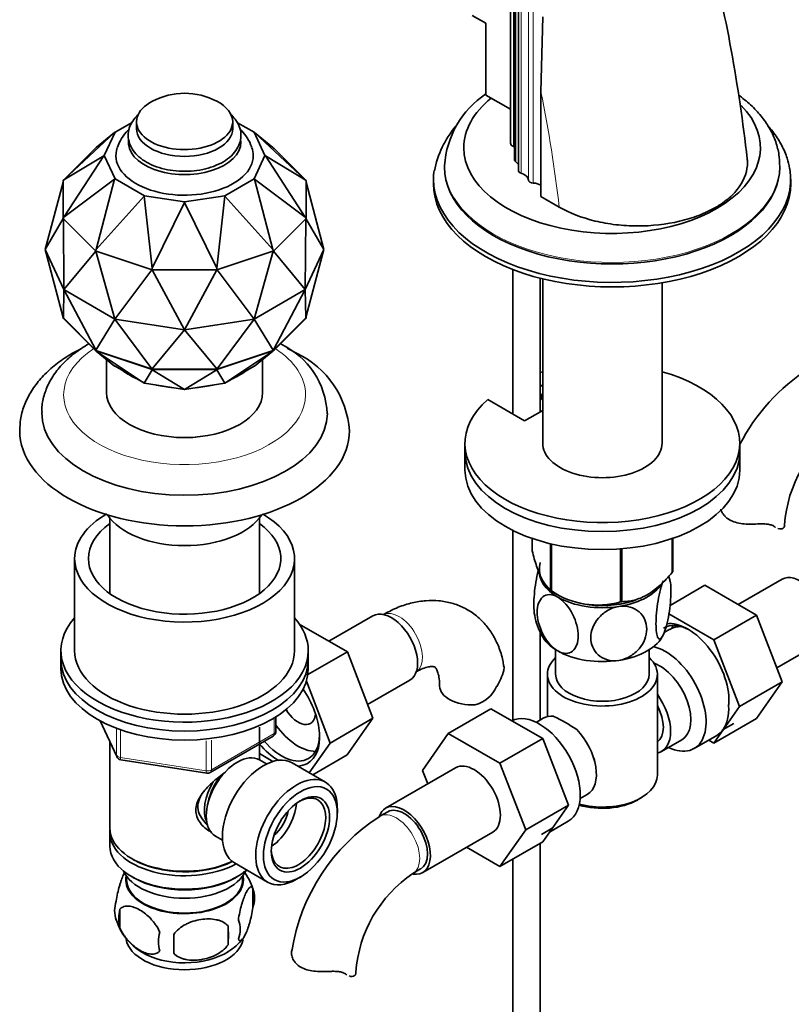
# Model space of a CAD drawing. Units: millimetres. Extents: x 0 to 1748, y 0 to 2459.
# Drawn here: x 1490 to 1631, y 372 to 551 of the extents above; entities that cross this region are included whole.
import ezdxf

# ---------------------------------------------------------------- set-up
doc = ezdxf.new("R2010")
doc.units = ezdxf.units.MM
doc.layers.add('DV6_Défaut', color=7, linetype='Continuous')
doc.layers.add('Défaut', color=7, linetype='Continuous')

# ---------------------------------------------------------------- blocks, each defined once
blk = doc.blocks.new('SE5')
at = {"layer": 'DV6_Défaut', "color": 7, "linetype": 'Continuous', "lineweight": 35}
for p, q in [((1579.68, 626.62), (1579.68, 528.64)), ((1580.41, 623.58), (1580.41, 525.6)), ((1581.1, 621.66), (1581.1, 523.68)), ((1572.7, 551.88), (1575.18, 550.45)), ((1585.21, 537.97), (1585.56, 551.63)), ((1575.18, 550.45), (1575.18, 537.39)), ((1575.18, 537.39), (1579.68, 534.79)), ((1585.21, 518.94), (1585.21, 537.97)), ((1507.73, 530.61), (1510.83, 532.4)), ((1511.63, 532.51), (1511.63, 531.29)), ((1529.13, 531.29), (1529.13, 532.51)), ((1530.01, 532.35), (1533.03, 530.61)), ((1498.43, 521.97), (1507.65, 530.56)), ((1507.65, 530.56), (1504.31, 527.85)), ((1505.77, 526.39), (1507.73, 530.61)), ((1507.65, 530.56), (1507.73, 530.61)), ((1533.11, 530.56), (1533.03, 530.61)), ((1533.03, 530.61), (1534.99, 526.39)), ((1536.44, 527.85), (1533.11, 530.56)), ((1533.11, 530.56), (1542.32, 521.97)), ((1504.11, 527.66), (1498.34, 521.89)), ((1504.19, 527.74), (1504.11, 527.66)), ((1504.11, 527.66), (1504.11, 527.66)), ((1504.19, 527.74), (1504.31, 527.85)), ((1505.68, 526.31), (1505.77, 526.39)), ((1507.73, 522.17), (1505.77, 526.39)), ((1534.99, 526.39), (1533.03, 522.17)), ((1535.08, 526.31), (1534.99, 526.39)), ((1536.57, 527.74), (1536.44, 527.85)), ((1536.65, 527.66), (1536.57, 527.74)), ((1536.65, 527.66), (1536.65, 527.66)), ((1542.42, 521.89), (1536.65, 527.66)), ((1498.43, 515.18), (1505.68, 526.31)), ((1505.68, 526.31), (1498.43, 521.97)), ((1542.32, 521.97), (1535.08, 526.31)), ((1535.08, 526.31), (1542.32, 515.18)), ((1567.66, 524.55), (1567.66, 524.28)), ((1628.66, 524.28), (1628.66, 524.55)), ((1498.26, 521.52), (1495.01, 509.33)), ((1498.26, 521.81), (1498.43, 521.97)), ((1498.34, 521.89), (1498.26, 521.81)), ((1498.26, 521.81), (1498.26, 521.72)), ((1498.26, 521.72), (1498.26, 515.06)), ((1498.26, 521.72), (1498.26, 521.72)), ((1498.34, 521.89), (1498.34, 521.89)), ((1498.34, 521.89), (1498.34, 521.89)), ((1507.65, 522.07), (1498.43, 515.18)), ((1504.31, 509.3), (1507.65, 522.07)), ((1507.65, 522.07), (1507.73, 522.17)), ((1513.07, 519.09), (1507.73, 522.17)), ((1533.03, 522.17), (1527.68, 519.09)), ((1533.11, 522.07), (1533.03, 522.17)), ((1542.32, 515.18), (1533.11, 522.07)), ((1533.11, 522.07), (1536.44, 509.3)), ((1542.5, 521.81), (1542.32, 521.97)), ((1542.42, 521.89), (1542.42, 521.89)), ((1542.42, 521.89), (1542.42, 521.89)), ((1542.5, 521.81), (1542.42, 521.89)), ((1542.5, 521.72), (1542.5, 521.81)), ((1542.5, 521.72), (1542.5, 521.72)), ((1542.5, 515.06), (1542.5, 521.72)), ((1545.74, 509.33), (1542.5, 521.52)), ((1565.66, 522.08), (1565.66, 521.26)), ((1630.66, 521.26), (1630.66, 522.08)), ((1513.03, 518.97), (1504.31, 509.3)), ((1513.03, 518.97), (1513.07, 519.09)), ((1514.5, 505.9), (1513.03, 518.97)), ((1520.38, 517.96), (1513.07, 519.09)), ((1520.38, 517.83), (1514.5, 505.9)), ((1527.68, 519.09), (1520.38, 517.96)), ((1520.38, 517.83), (1520.38, 517.96)), ((1526.26, 505.9), (1520.38, 517.83)), ((1527.73, 518.97), (1526.26, 505.9)), ((1527.68, 519.09), (1527.73, 518.97)), ((1536.44, 509.3), (1527.73, 518.97)), ((1588.54, 517.02), (1585.21, 518.94)), ((1495.01, 509.33), (1498.31, 514.92)), ((1498.43, 515.18), (1498.26, 514.97)), ((1498.26, 515.06), (1498.26, 514.97)), ((1498.26, 515.06), (1498.26, 515.06)), ((1498.26, 515.06), (1498.26, 515.06)), ((1498.26, 514.97), (1498.34, 514.89)), ((1498.31, 514.92), (1498.31, 514.9)), ((1498.32, 514.91), (1498.31, 514.9)), ((1498.31, 514.9), (1498.33, 514.89)), ((1498.33, 514.89), (1498.41, 502.01)), ((1498.34, 514.89), (1504.11, 509.12)), ((1498.34, 514.89), (1498.34, 514.89)), ((1498.34, 514.89), (1498.34, 514.89)), ((1536.65, 509.12), (1542.42, 514.89)), ((1542.5, 514.97), (1542.32, 515.18)), ((1542.34, 502.01), (1542.43, 514.89)), ((1542.42, 514.89), (1542.5, 514.97)), ((1542.42, 514.89), (1542.42, 514.89)), ((1542.42, 514.89), (1542.42, 514.89)), ((1542.43, 514.89), (1542.44, 514.9)), ((1542.44, 514.9), (1542.44, 514.92)), ((1542.44, 514.91), (1542.44, 514.9)), ((1542.45, 514.92), (1545.74, 509.33)), ((1542.5, 515.06), (1542.5, 515.06)), ((1542.5, 515.06), (1542.5, 515.06)), ((1542.5, 514.97), (1542.5, 515.06)), ((1498.41, 502.01), (1495.01, 509.33)), ((1498.31, 496.96), (1495.01, 509.33)), ((1498.41, 502.01), (1504.21, 509)), ((1504.11, 509.12), (1504.11, 509.12)), ((1504.11, 509.12), (1504.11, 509.12)), ((1504.11, 509.12), (1504.19, 509.04)), ((1504.19, 509.04), (1504.31, 509.3)), ((1504.19, 509.04), (1504.32, 509)), ((1504.21, 509), (1504.22, 508.99)), ((1504.22, 508.99), (1504.23, 509.03)), ((1504.22, 508.99), (1504.25, 508.98)), ((1504.25, 508.98), (1507.7, 496.65)), ((1504.32, 509), (1504.32, 508.99)), ((1504.32, 509), (1504.32, 508.99)), ((1504.32, 508.99), (1514.32, 505.66)), ((1526.44, 505.66), (1536.43, 508.99)), ((1533.06, 496.65), (1536.51, 508.98)), ((1536.43, 509), (1536.57, 509.04)), ((1536.43, 508.99), (1536.43, 509)), ((1536.43, 508.99), (1536.44, 509)), ((1536.57, 509.04), (1536.44, 509.3)), ((1536.51, 508.98), (1536.53, 508.99)), ((1536.52, 509.03), (1536.53, 508.99)), ((1536.53, 508.99), (1536.55, 509)), ((1536.55, 509), (1542.34, 502.01)), ((1536.57, 509.04), (1536.65, 509.12)), ((1536.65, 509.12), (1536.64, 509.12)), ((1536.65, 509.12), (1536.65, 509.12)), ((1545.74, 509.33), (1542.34, 502.01)), ((1545.74, 509.33), (1542.44, 496.96)), ((1507.7, 496.65), (1514.44, 505.58)), ((1514.32, 505.66), (1514.32, 505.66)), ((1514.32, 505.66), (1514.45, 505.62)), ((1514.32, 505.66), (1514.32, 505.66)), ((1514.44, 505.58), (1514.47, 505.58)), ((1514.45, 505.62), (1514.5, 505.9)), ((1514.45, 505.62), (1514.61, 505.62)), ((1514.47, 505.62), (1514.47, 505.58)), ((1514.47, 505.58), (1514.49, 505.58)), ((1514.49, 505.58), (1520.38, 494.69)), ((1514.61, 505.62), (1514.6, 505.62)), ((1514.61, 505.62), (1526.15, 505.62)), ((1514.61, 505.62), (1514.61, 505.62)), ((1520.38, 494.69), (1526.26, 505.58)), ((1526.15, 505.62), (1526.15, 505.62)), ((1526.15, 505.62), (1526.3, 505.62)), ((1526.15, 505.62), (1526.15, 505.62)), ((1526.3, 505.62), (1526.26, 505.9)), ((1526.26, 505.58), (1526.29, 505.58)), ((1526.29, 505.62), (1526.29, 505.58)), ((1526.29, 505.58), (1526.32, 505.58)), ((1526.3, 505.62), (1526.44, 505.66)), ((1526.32, 505.58), (1533.06, 496.65)), ((1526.44, 505.66), (1526.43, 505.66)), ((1526.44, 505.66), (1526.44, 505.66)), ((1580.1, 505.66), (1580.1, 479.39)), ((1585.1, 479.8), (1585.1, 504.08)), ((1585.54, 503.97), (1585.54, 474.07)), ((1607.24, 474.07), (1607.24, 503.25)), ((1498.41, 502.01), (1498.33, 496.92)), ((1507.7, 496.65), (1498.41, 502.01)), ((1504.21, 491.04), (1498.41, 502.01)), ((1542.34, 502.01), (1533.06, 496.65)), ((1542.34, 502.01), (1536.55, 491.04)), ((1542.43, 496.92), (1542.34, 502.01)), ((1498.26, 496.95), (1498.26, 497.15)), ((1498.26, 496.86), (1498.26, 496.95)), ((1498.26, 496.95), (1498.26, 496.95)), ((1498.34, 496.87), (1498.26, 496.95)), ((1498.34, 496.87), (1498.26, 496.95)), ((1498.26, 496.86), (1498.34, 496.87)), ((1498.34, 496.78), (1498.26, 496.86)), ((1498.33, 496.92), (1498.31, 496.96)), ((1498.31, 496.94), (1498.31, 496.96)), ((1498.33, 496.92), (1498.31, 496.94)), ((1498.31, 496.94), (1498.34, 496.87)), ((1498.34, 496.87), (1498.34, 496.78)), ((1504.24, 490.96), (1498.34, 496.87)), ((1504.11, 491.01), (1498.34, 496.78)), ((1507.7, 496.65), (1504.25, 491.02)), ((1520.38, 494.69), (1507.7, 496.65)), ((1514.44, 487.62), (1507.7, 496.65)), ((1533.06, 496.65), (1520.38, 494.69)), ((1533.06, 496.65), (1526.32, 487.62)), ((1536.51, 491.02), (1533.06, 496.65)), ((1542.42, 496.87), (1536.51, 490.96)), ((1542.42, 496.78), (1536.65, 491.01)), ((1542.42, 496.87), (1542.5, 496.95)), ((1542.5, 496.95), (1542.42, 496.87)), ((1542.44, 496.94), (1542.42, 496.87)), ((1542.5, 496.86), (1542.42, 496.87)), ((1542.42, 496.87), (1542.42, 496.78)), ((1542.5, 496.86), (1542.42, 496.78)), ((1542.44, 496.96), (1542.43, 496.92)), ((1542.44, 496.94), (1542.43, 496.92)), ((1542.44, 496.96), (1542.44, 496.94)), ((1542.5, 497.15), (1542.5, 496.95)), ((1542.5, 496.95), (1542.5, 496.86)), ((1542.5, 496.95), (1542.5, 496.95)), ((1520.38, 494.69), (1514.49, 487.61)), ((1526.26, 487.61), (1520.38, 494.69)), ((1504.19, 490.93), (1504.11, 491.01)), ((1504.24, 490.96), (1504.11, 491.01)), ((1504.11, 491.01), (1504.11, 491.01)), ((1504.11, 491.01), (1504.24, 490.96)), ((1504.24, 490.96), (1504.19, 490.93)), ((1504.31, 490.82), (1504.19, 490.93)), ((1504.32, 490.89), (1504.19, 490.93)), ((1504.25, 491.02), (1504.21, 491.04)), ((1504.22, 491.03), (1504.21, 491.04)), ((1504.25, 491.02), (1504.22, 491.03)), ((1504.24, 490.96), (1504.22, 491.03)), ((1504.32, 490.89), (1504.24, 490.96)), ((1504.32, 490.89), (1504.24, 490.96)), ((1514.47, 487.55), (1504.24, 490.96)), ((1507.65, 488.11), (1504.31, 490.82)), ((1504.31, 490.82), (1513.03, 485.01)), ((1504.32, 490.89), (1504.32, 490.89)), ((1514.32, 487.56), (1504.32, 490.89)), ((1536.51, 490.96), (1526.28, 487.55)), ((1536.43, 490.89), (1526.44, 487.56)), ((1527.73, 485.01), (1536.44, 490.82)), ((1536.44, 490.82), (1533.11, 488.11)), ((1536.51, 490.96), (1536.43, 490.89)), ((1536.51, 490.96), (1536.43, 490.89)), ((1536.57, 490.93), (1536.43, 490.89)), ((1536.43, 490.89), (1536.43, 490.89)), ((1536.44, 490.82), (1536.57, 490.93)), ((1536.55, 491.04), (1536.51, 491.02)), ((1536.53, 491.03), (1536.51, 490.96)), ((1536.53, 491.03), (1536.51, 491.02)), ((1536.65, 491.01), (1536.51, 490.96)), ((1536.51, 490.96), (1536.65, 491.01)), ((1536.57, 490.93), (1536.51, 490.96)), ((1536.55, 491.04), (1536.53, 491.03)), ((1536.65, 491.01), (1536.57, 490.93)), ((1536.65, 491.01), (1536.65, 491.01)), ((1506.18, 489.31), (1506.18, 483.3)), ((1534.58, 483.3), (1534.58, 489.31)), ((1507.73, 488.06), (1507.65, 488.11)), ((1507.73, 488.06), (1513.07, 484.97)), ((1513.03, 485.01), (1514.5, 487.43)), ((1514.32, 487.55), (1514.32, 487.56)), ((1514.47, 487.55), (1514.32, 487.56)), ((1514.45, 487.51), (1514.32, 487.55)), ((1514.47, 487.55), (1514.32, 487.55)), ((1514.49, 487.61), (1514.44, 487.62)), ((1514.47, 487.61), (1514.44, 487.62)), ((1514.45, 487.51), (1514.47, 487.55)), ((1514.5, 487.43), (1514.45, 487.51)), ((1514.61, 487.51), (1514.45, 487.51)), ((1514.49, 487.61), (1514.47, 487.61)), ((1514.47, 487.61), (1514.47, 487.55)), ((1526.28, 487.55), (1514.47, 487.55)), ((1514.61, 487.51), (1514.47, 487.55)), ((1514.47, 487.55), (1514.61, 487.51)), ((1514.5, 487.43), (1520.38, 483.87)), ((1526.15, 487.51), (1514.61, 487.51)), ((1514.61, 487.51), (1514.61, 487.51)), ((1520.38, 483.87), (1526.26, 487.43)), ((1526.28, 487.55), (1526.15, 487.51)), ((1526.28, 487.55), (1526.15, 487.51)), ((1526.3, 487.51), (1526.15, 487.51)), ((1526.15, 487.51), (1526.15, 487.51)), ((1526.32, 487.62), (1526.26, 487.61)), ((1526.29, 487.61), (1526.26, 487.61)), ((1526.26, 487.43), (1526.3, 487.51)), ((1526.26, 487.43), (1527.73, 485.01)), ((1526.29, 487.61), (1526.28, 487.55)), ((1526.28, 487.55), (1526.44, 487.56)), ((1526.3, 487.51), (1526.28, 487.55)), ((1526.44, 487.55), (1526.28, 487.55)), ((1526.32, 487.62), (1526.29, 487.61)), ((1526.44, 487.55), (1526.3, 487.51)), ((1526.44, 487.56), (1526.44, 487.55)), ((1527.68, 484.97), (1533.03, 488.06)), ((1533.03, 488.06), (1533.11, 488.11)), ((1513.07, 484.97), (1513.03, 485.01)), ((1513.07, 484.97), (1520.38, 483.84)), ((1520.38, 483.84), (1527.68, 484.97)), ((1520.38, 483.84), (1520.38, 483.87)), ((1527.73, 485.01), (1527.68, 484.97)), ((1585.54, 484.42), (1585.1, 484.67)), ((1575.54, 482.03), (1582.25, 478.15)), ((1585.54, 482.78), (1585.1, 483.04)), ((1585.3, 482.92), (1585.3, 482.11)), ((1585.3, 482.11), (1585.54, 481.97)), ((1582.25, 478.15), (1585.54, 480.05)), ((1519.28, 475.12), (1519.25, 475.12)), ((1522.28, 475.17), (1522.28, 475.17)), ((1571.39, 474.07), (1571.39, 472.44)), ((1621.39, 472.44), (1621.39, 474.07)), ((1571.39, 472.44), (1571.39, 469.17)), ((1621.39, 469.17), (1621.39, 472.44)), ((1506.78, 460.46), (1506.78, 446.73)), ((1533.98, 446.73), (1533.98, 460.46)), ((1580.1, 458.22), (1580.1, 423.72)), ((1583.61, 456.77), (1583.61, 454.5)), ((1609.11, 456.74), (1609.11, 450.55)), ((1609.18, 456.77), (1609.18, 450.71)), ((1586.96, 455.8), (1586.96, 447.27)), ((1587.16, 455.76), (1587.16, 447.16)), ((1599.67, 454.86), (1599.67, 445.22)), ((1599.94, 454.88), (1599.94, 445.26)), ((1500.38, 453.09), (1500.38, 436.35)), ((1540.38, 436.35), (1540.38, 453.09)), ((1608.7, 444.59), (1615.03, 448.24)), ((1624.44, 442.81), (1615.03, 448.24)), ((1629.08, 449.34), (1621.11, 444.74)), ((1587.06, 447.21), (1588.26, 446.52)), ((1554.62, 442.68), (1546.65, 438.08)), ((1616.67, 438.32), (1608.5, 443.03)), ((1616.67, 438.32), (1624.44, 442.81)), ((1629.1, 430.71), (1624.44, 442.81)), ((1549.99, 436.16), (1541.25, 441.2)), ((1585.1, 423.76), (1585.1, 439.72)), ((1608.64, 440.24), (1607.65, 439.67)), ((1621.33, 426.22), (1616.67, 438.32)), ((1628.14, 433.21), (1635.83, 437.65)), ((1497.88, 436.35), (1497.88, 434.72)), ((1542.8, 432.01), (1549.99, 436.16)), ((1542.88, 434.72), (1542.88, 436.35)), ((1554.65, 424.05), (1549.99, 436.16)), ((1587.89, 436.53), (1587.89, 432.06)), ((1604.89, 432.06), (1604.89, 436.53)), ((1497.88, 434.72), (1497.88, 433.08)), ((1542.88, 433.08), (1542.88, 434.72)), ((1586.39, 432.06), (1586.39, 424.36)), ((1606.39, 413.69), (1606.39, 432.06)), ((1546.87, 419.56), (1542.53, 430.82)), ((1553.68, 426.55), (1561.37, 430.99)), ((1621.33, 426.22), (1629.1, 430.71)), ((1624.42, 424.04), (1629.1, 430.71)), ((1616.64, 419.55), (1621.33, 426.22)), ((1576.12, 425.8), (1568.34, 421.31)), ((1576.12, 425.8), (1585.53, 420.37)), ((1505.02, 423.59), (1508.04, 417.08)), ((1536.99, 421.69), (1536.99, 424.32)), ((1546.87, 419.56), (1554.65, 424.05)), ((1549.96, 417.39), (1554.65, 424.05)), ((1585.64, 424.07), (1584.34, 423.32)), ((1616.64, 419.55), (1624.42, 424.04)), ((1618.38, 422.02), (1620.32, 423.14)), ((1525.06, 414.22), (1536.49, 420.82)), ((1533.98, 416.5), (1533.98, 422.47)), ((1563.68, 414.59), (1568.34, 421.31)), ((1568.34, 421.31), (1577.75, 415.88)), ((1613.09, 418.56), (1617.2, 420.93)), ((1506.78, 419.8), (1506.78, 404.1)), ((1543.06, 414.15), (1546.87, 419.56)), ((1585.53, 420.37), (1577.75, 415.88)), ((1585.53, 420.37), (1590.23, 408.27)), ((1607.14, 418.01), (1610.82, 420.13)), ((1615.73, 420.08), (1616.64, 419.55)), ((1533.98, 417.64), (1536.46, 416.2)), ((1543.7, 413.78), (1549.96, 417.39)), ((1508.79, 416.51), (1524.41, 414.1)), ((1535.29, 415.75), (1533.99, 416.5)), ((1545.99, 412.46), (1539.94, 415.95)), ((1577.75, 415.88), (1582.45, 403.78)), ((1569.68, 415.05), (1556.95, 407.7)), ((1564.63, 412.13), (1563.68, 414.59)), ((1592.34, 409.46), (1593.64, 410.21)), ((1590.23, 408.27), (1582.45, 403.78)), ((1590.23, 408.27), (1585.53, 401.59)), ((1602.76, 409.2), (1603.46, 409.61)), ((1548.17, 406.83), (1548.17, 407.65)), ((1557.33, 407.05), (1555.92, 406.23)), ((1586.78, 403.36), (1590.19, 405.33)), ((1506.78, 403.28), (1506.78, 400.83)), ((1563.7, 396.01), (1576.43, 403.35)), ((1582.45, 403.78), (1577.75, 397.1)), ((1587.27, 404.06), (1585.32, 402.94)), ((1525.99, 402.64), (1527.29, 401.89)), ((1585.53, 401.59), (1577.75, 397.1)), ((1585.1, 300.4), (1585.1, 401.34)), ((1577.75, 397.1), (1571.68, 400.61)), ((1510.76, 398.54), (1511.11, 398.34)), ((1529.44, 397.76), (1535.49, 394.27)), ((1580.1, 398.46), (1580.1, 300.4)), ((1561.92, 395.84), (1563.33, 396.66)), ((1509.79, 395.38), (1509.84, 394.52)), ((1510.76, 395.28), (1511.11, 395.07)), ((1529.64, 395.07), (1529.99, 395.28)), ((1530.92, 394.52), (1530.96, 395.38)), ((1540.74, 394.79), (1541.45, 395.2)), ((1532.81, 393.09), (1532.81, 389.66)), ((1508.62, 389.35), (1508.62, 385.92)), ((1528.3, 386.3), (1528.3, 382.87))]:
    blk.add_line(p, q, dxfattribs=at)
at = {"layer": 'DV6_Défaut', "color": 7, "linetype": 'Continuous', "lineweight": 18}
for p, q in [((1580.21, 528.02), (1580.21, 626)), ((1580.65, 525.22), (1580.65, 623.2)), ((1581.63, 523.17), (1581.63, 621.15)), ((1582.96, 521.94), (1582.96, 619.92)), ((1583.81, 521.39), (1583.81, 619.37)), ((1505.11, 423.54), (1507.98, 417.35)), ((1536.7, 421.28), (1536.7, 424.14)), ((1507.98, 417.35), (1507.98, 422.15)), ((1508.69, 421.84), (1508.69, 416.94)), ((1525.27, 414.68), (1536.7, 421.28)), ((1524.3, 414.53), (1524.3, 419.95)), ((1525.27, 420.09), (1525.27, 414.68)), ((1508.69, 416.94), (1524.3, 414.53))]:
    blk.add_line(p, q, dxfattribs=at)
at = {"layer": 'DV6_Défaut', "color": 7, "linetype": 'Continuous', "lineweight": 35}
for centre, radius, start, end in [((1337.55, 493.92), 286.96, 6.382, 14.3512), ((1520.38, 525.01), 12.69, 62.4843, 117.5157), ((1584.58, 523.49), 16.94, 123.6025, 176.4531), ((1584, 519.88), 18.56, 140.4539, 168.3607), ((1531.71, 478.83), 14.63, 2.3742, 64.8286), ((1533.62, 475.26), 16.77, 3.7268, 64.8017), ((1653.16, 457.5), 35.73, 122.6043, 152.8693), ((1653.12, 457.6), 23.64, 123.9803, 176.0197), ((1598.42, 447.4), 10.39, 8.8326, 13.8378), ((1595.54, 459.93), 15.28, 236.7155, 285.6966), ((1594.39, 444.41), 10.42, 189.0315, 210.7361), ((1565.03, 436.92), 14.06, 329.6341, 342.6888), ((1571.67, 432.31), 6.03, 284.8348, 335.4947), ((1602.12, 427.46), 17.27, 356.3155, 1.6549), ((1573.03, 394.44), 33.3, 55.83, 64.17), ((1535.99, 421.69), 1, 300, 0), ((1508.95, 417.5), 1, 204.8961, 261.206), ((1586.17, 412.35), 9.73, 26.2548, 29.5466), ((1524.56, 415.09), 1, 261.206, 300), ((1575.17, 376.13), 35.73, 122.6043, 170.9684), ((1522.94, 390.04), 10.31, 16.8014, 37.2314), ((1575.13, 376.24), 23.64, 123.9803, 176.0197), ((1527.84, 391.37), 5.26, 340.9814, 19.0186), ((1512.78, 389.09), 5.13, 160.4695, 199.5305), ((1515.26, 387.63), 6.86, 165.5143, 194.4857), ((1517.68, 390.35), 10.16, 196.6355, 239.922), ((1526.08, 385.66), 4.43, 337.2015, 22.7985), ((1522.51, 383.45), 6.86, 165.5086, 194.4914), ((1499.59, 384.59), 28.76, 356.5809, 3.4191), ((1408.98, 383.05), 109.44, 359.1019, 0.8981), ((1524.51, 388.53), 7.86, 299.0816, 324.3414)]:
    blk.add_arc(centre, radius, start, end, dxfattribs=at)
at = {"layer": 'DV6_Défaut', "color": 7, "linetype": 'Continuous', "lineweight": 18}
for centre, major_axis, ratio, start_param, end_param in [((1441.35, 577.51), (105.16, -182.14), 0.57735, 0.928531, 1.04161), ((1598.16, 524.55), (-30.5, 0), 0.57735, 0.000849, 3.147335), ((1520.38, 482.89), (22, 0), 0.57735, 2.420922, 6.283185), ((1520.38, 482.89), (22, 0), 0.57735, 0, 0.720671), ((1559.41, 437.65), (3, -5.2), 0.57735, 0.046052, 3.095541), ((1535.99, 421.69), (-0.5, 0.866), 0.57735, 3.141593, 3.926991), ((1535.99, 421.69), (-1, 0), 0.57735, 2.356194, 3.141593), ((1508.95, 417.5), (-1, 0), 0.57735, 0.261799, 1.308997), ((1508.95, 417.5), (0.907, 0.421), 0.788675, 2.790713, 3.141593), ((1508.95, 417.5), (0.153, 0.988), 0.211325, 2.202711, 3.141593), ((1524.56, 415.09), (-1, 0), 0.57735, 1.308997, 2.356194), ((1524.56, 415.09), (0.153, 0.988), 0.211325, 2.202711, 3.141593), ((1524.56, 415.09), (-0.5, 0.866), 0.57735, 3.141593, 3.926991), ((1558.92, 401.03), (-3, 5.2), 0.57735, 3.142034, 6.283185), ((1558.92, 401.03), (-3, 5.2), 0.57735, 0, 0.000584)]:
    blk.add_ellipse(centre, major_axis=major_axis, ratio=ratio, start_param=start_param, end_param=end_param, dxfattribs=at)
at = {"layer": 'DV6_Défaut', "color": 7, "linetype": 'Continuous', "lineweight": 35}
for centre, major_axis, start_param, end_param in [((1520.38, 532.51), (8.75, 0), 2.304854, 6.283185), ((1520.38, 532.51), (8.75, 0), 0, 0.836738), ((1598.16, 527.8), (-26.99, 0), 5.665304, 6.283185), ((1598.16, 527.8), (-26.99, 0), 0, 3.656117), ((1520.38, 531.29), (8.75, 0), 3.141593, 6.283185), ((1520.38, 528.84), (10.25, 0), 3.073026, 6.283185), ((1520.38, 528.84), (10.25, 0), 0, 0.034154), ((1581.04, 528.64), (1.36, 0), 3.141593, 4.058473), ((1520.38, 526.39), (12.5, 0), 2.939762, 6.283185), ((1520.38, 526.39), (12.5, 0), 0, 0.199059), ((1578.69, 526.87), (-2.5, 0), 3.953525, 4.058473), ((1581.41, 525.6), (1, 0), 3.141593, 3.852604), ((1578.76, 524.28), (-2.5, 0), 3.499631, 3.852604), ((1598.16, 522.08), (-32.5, 0), 0, 3.244352), ((1598.16, 522.08), (-32.5, 0), 6.197856, 6.283185), ((1598.16, 524.28), (-30.5, 0), 0, 3.141593), ((1582.1, 523.68), (1, 0), 3.141593, 4.225046), ((1580.46, 521.89), (2.5, 0), 0.033854, 1.083454), ((1598.16, 521.26), (-32.5, 0), 0, 3.141593), ((1583.96, 521.96), (-1, 0), 0.033854, 1.422066), ((1583.44, 519.96), (-2.5, 0), 3.926991, 4.563659), ((1520.38, 492.28), (14.2, 0), 3.81576, 4.038222), ((1520.38, 492.28), (14.2, 0), -0.896629, -0.674167), ((1596.39, 474.07), (25, 0), 2.557552, 7.405054), ((1596.39, 474.07), (25, 0), -4.263461, -4.243895), ((1520.38, 492.28), (14.2, 0), 4.339358, 4.561821), ((1520.38, 492.28), (14.2, 0), 4.862957, 5.08542), ((1520.38, 483.3), (14.2, 0), 3.141593, 6.283185), ((1520.38, 479.62), (26, 0), 3.138494, 6.273676), ((1520.38, 476.36), (30, 0), 3.143042, 6.28275), ((1520.38, 482.89), (13.5, 0), 4.566835, 4.857943), ((1596.39, 474.07), (-10.85, 0), 0, 3.141593), ((1596.39, 472.44), (25, 0), 3.141593, 6.283185), ((1596.39, 472.44), (25, 0), 3.141593, 6.283185), ((1596.39, 469.17), (25, 0), 3.141593, 6.283185), ((1520.38, 453.09), (-20, 0), 5.498713, 6.283185), ((1520.38, 453.09), (-20, 0), 0, 3.926065), ((1520.38, 464.11), (15, 0), 3.50296, 5.921818), ((1520.38, 453.09), (-17.5, 0), 5.602502, 6.283185), ((1520.38, 453.09), (-17.5, 0), 0, 3.822276), ((1623.54, 459.24), (-6, 0), 3.069876, 3.136164), ((1596.39, 451.21), (11.49, 0), 2.958846, 3.926991), ((1596.39, 450.8), (11.5, 0), 3.101622, 3.926991), ((1596.39, 452.6), (13.2, 0), -0.272268, -0.251331), ((1632.45, 443.49), (3.37, -5.85), 0, 3.141593), ((1596.39, 450.8), (11.5, 0), 4.974188, 5.860591), ((1596.39, 452.6), (-13.2, 0), 0.77493, 0.795867), ((1596.39, 450.8), (11.5, 0), 3.926991, 4.974188), ((1596.39, 450.8), (10.85, 0), 4.27161, 5.129), ((1596.39, 451.21), (11.49, 0), 4.648357, 5.287058), ((1596.39, 452.6), (13.2, 0), -1.319465, -1.298528), ((1520.38, 436.35), (22.5, 0), 2.66571, 6.283185), ((1520.38, 436.35), (22.5, 0), 0, 0.475882), ((1558, 436.84), (3.38, -5.85), 0, 3.141593), ((1612.44, 431.94), (4.93, -8.53), 2.391125, 3.141593), ((1611.95, 431.65), (5.27, -9.14), 0.665383, 2.91046), ((1613.89, 431.14), (-5.25, 9.09), 5.93895, 6.283185), ((1615.48, 433.69), (-4.92, 8.53), 0.313811, 0.403166), ((1596.39, 441), (11.5, 0), 3.43006, 3.926991), ((1596.39, 441), (11.5, 0), 4.974188, 6.021386), ((1607.84, 427.65), (-5.25, 9.09), 2.437045, 5.791576), ((1520.38, 436.35), (-20, 0), 0, 3.141593), ((1596.39, 432.06), (-10, 0), 5.728374, 6.283185), ((1596.39, 432.06), (-10, 0), 0, 3.696404), ((1596.39, 441), (11.5, 0), 3.926991, 4.974188), ((1520.38, 434.72), (22.5, 0), 3.141593, 6.283185), ((1520.38, 434.72), (22.5, 0), 3.141593, 6.283185), ((1606.82, 427.06), (-4, 6.93), 3.141593, 5.687816), ((1520.38, 433.08), (22.5, 0), 3.141593, 6.283185), ((1596.39, 432.06), (-8.5, 0), 0, 3.141593), ((1572.78, 429.94), (6, 0), 3.147771, 4.784106), ((1537.49, 425), (5.27, -9.14), 0, 1.718387), ((1603.14, 424.94), (-4, 6.93), 2.967598, 4.886384), ((1603.14, 424.94), (-3.07, 5.33), 3.199264, 4.654717), ((1611.95, 430.02), (5.25, -9.09), 0.261799, 0.855634), ((1541.03, 427.04), (-2.25, 3.9), 1.594653, 3.842718), ((1584.94, 414.43), (5.25, -9.09), 0, 3.104706), ((1589.64, 417.14), (4, -6.93), 2.736019, 3.141593), ((1541.03, 427.04), (-4.93, 8.53), 1.738726, 2.827781), ((1537.99, 425.28), (4.92, -8.53), 0, 0.750468), ((1589.64, 417.14), (-4, 6.93), 3.141593, 5.117963), ((1602.08, 424.33), (3.08, -5.33), 0.648113, 0.922684), ((1611.95, 430.02), (-5.25, 9.09), 3.141593, 3.403392), ((1537.49, 425), (5.27, -9.14), 5.007616, 5.492624), ((1537.99, 425.28), (4.92, -8.53), 5.034833, 6.283185), ((1529.99, 409.57), (-4, -6.93), 3.141593, 6.283185), ((1534.69, 406.86), (-5.25, -9.09), 3.141593, 6.283185), ((1537.49, 425), (5.27, -9.14), 5.97923, 6.283185), ((1573.06, 409.2), (-3.38, 5.85), 3.141593, 6.283185), ((1590.7, 417.75), (3.07, -5.33), 0.980548, 1.05199), ((1528.93, 410.18), (-3.08, -5.33), 4.301131, 5.302637), ((1540.74, 403.36), (-5.25, -9.09), 2.356194, 6.283185), ((1596.39, 413.69), (10, 0), 4.280152, 6.283185), ((1528.93, 410.18), (-3.5, -6.06), 4.665935, 5.921818), ((1541.1, 403.16), (3.5, 6.06), 2.3913, 6.283185), ((1535.79, 406.22), (-3.5, -6.06), 0.866936, 2.274657), ((1541.1, 403.16), (3.5, 6.06), 0, 0.750293), ((1560.33, 401.85), (-3.38, 5.85), 2.699282, 6.283185), ((1596.39, 412.87), (-9, 0), 1.08219, 2.356194), ((1535.79, 406.22), (-2.5, -4.33), 1.025854, 2.115739), ((1560.33, 401.85), (-3.38, 5.85), 0, 0.461891), ((1560.33, 401.85), (-3, 5.2), 3.141593, 6.283185), ((1520.38, 403.28), (13.6, 0), 3.089576, 5.472105), ((1520.38, 404.1), (-13.6, 0), 0, 2.260477), ((1520.38, 400.83), (-13.6, 0), 0, 2.552359), ((1520.38, 403.69), (13.1, 0), 3.926991, 5.436275), ((1520.38, 397.97), (11.5, 0), 3.391996, 6.032782), ((1520.38, 394.71), (10.7, 0), 3.023689, 6.283185), ((1520.38, 394.71), (-10.54, 0), 0.030878, 3.110715), ((1520.38, 400.42), (13.1, 0), 3.926991, 5.497787), ((1520.38, 394.71), (10.7, 0), 0, 0.117904), ((1540.74, 403.36), (-5.25, -9.09), 0, 0.785398), ((1520.38, 384.5), (10.7, 0), 3.24619, 6.171961), ((1520.38, 385.76), (10.7, 0), 3.888076, 5.55292), ((1545.55, 377.88), (-6, 0), 3.069876, 3.136164)]:
    blk.add_ellipse(centre, major_axis=major_axis, ratio=0.57735, start_param=start_param, end_param=end_param, dxfattribs=at)
for major_axis in [(4.75, 8.23), (-3.75, -6.5)]:
    blk.add_ellipse((1541.45, 402.95), major_axis=major_axis, ratio=0.57735, dxfattribs=at)
for points, knots in [([(1628.62, 524.68), (1628.6, 525.36), (1628.57, 526.68), (1627.98, 528.91), (1626.96, 531.18), (1625.52, 533.35), (1623.66, 535.39), (1622.13, 536.68), (1621.26, 537.31), (1621.21, 537.35)], [0, 0, 0, 0, 0.126395, 0.29279, 0.460282, 0.631293, 0.807121, 0.987617, 1, 1, 1, 1]), ([(1512.14, 534.02), (1511.76, 533.69), (1511.08, 532.98), (1510.38, 531.74), (1510.06, 530.36), (1510.19, 528.94), (1510.78, 527.59), (1511.73, 526.4), (1512.73, 525.62), (1513.32, 525.27), (1513.44, 525.19)], [0, 0, 0, 0, 0.131212, 0.268491, 0.40095, 0.541348, 0.678942, 0.819306, 0.967298, 1, 1, 1, 1]), ([(1513.44, 525.19), (1513.77, 525.02), (1514.57, 524.59), (1516.23, 524), (1518.3, 523.6), (1520.48, 523.47), (1522.65, 523.62), (1524.73, 524.06), (1526.63, 524.77), (1528.27, 525.74), (1529.5, 526.91), (1530.3, 528.21), (1530.68, 529.59), (1530.6, 531.02), (1530.07, 532.38), (1529.37, 533.31), (1528.89, 533.78), (1528.77, 533.89)], [0, 0, 0, 0, 0.040468, 0.115713, 0.190717, 0.265496, 0.340281, 0.415336, 0.490972, 0.567512, 0.64486, 0.711778, 0.776115, 0.844474, 0.911191, 0.978854, 1, 1, 1, 1]), ([(1510.28, 531.16), (1510.1, 530.99), (1509.5, 530.36), (1508.71, 529.27), (1508.36, 528.34), (1508.19, 527.89)], [0, 0, 0, 0, 0.187613, 0.662017, 1, 1, 1, 1]), ([(1532.57, 527.85), (1532.51, 528.06), (1532.31, 528.78), (1531.59, 529.94), (1530.86, 530.78), (1530.5, 531.15)], [0, 0, 0, 0, 0.147865, 0.603012, 1, 1, 1, 1]), ([(1630.45, 524.01), (1630.31, 524.71), (1630.04, 526.06), (1629.07, 528.27), (1627.88, 530.14), (1626.99, 531.23), (1626.65, 531.61)], [0, 0, 0, 0, 0.231842, 0.528929, 0.831384, 1, 1, 1, 1]), ([(1622.74, 525.81), (1622.76, 525.6), (1622.78, 525.38), (1622.8, 523.64), (1622.3, 522.13), (1620.8, 520.01), (1620.19, 519.34), (1618.74, 518.08), (1617.9, 517.48), (1616.04, 516.41), (1615.03, 515.93), (1612.84, 515.09), (1611.66, 514.73), (1608.02, 513.87), (1605.37, 513.57), (1601.45, 513.59), (1600.12, 513.66), (1597.54, 513.97), (1596.29, 514.19), (1592.66, 515.07), (1590.4, 515.95), (1588.54, 517.02)], [0, 0, 0, 0, 0.023273, 0.023273, 0.18606, 0.18606, 0.267454, 0.267454, 0.348848, 0.348848, 0.430242, 0.430242, 0.511636, 0.511636, 0.674424, 0.674424, 0.755818, 0.755818, 0.837212, 0.837212, 1, 1, 1, 1]), ([(1501.49, 491.24), (1501.43, 491.21), (1500.38, 490.68), (1498.46, 489.56), (1496, 487.69), (1493.92, 485.6), (1492.28, 483.31), (1491.13, 480.92), (1490.47, 478.52), (1490.42, 477.09), (1490.41, 476.32)], [0, 0, 0, 0, 0.009456, 0.158462, 0.308085, 0.457229, 0.604289, 0.747498, 0.885985, 1, 1, 1, 1]), ([(1502.96, 492.15), (1502.5, 491.89), (1501.19, 491.08), (1499.23, 489.59), (1497.3, 487.59), (1495.81, 485.4), (1494.85, 483.1), (1494.39, 481.12), (1494.42, 480.05), (1494.44, 479.68)], [0, 0, 0, 0, 0.091123, 0.265385, 0.43892, 0.609235, 0.773865, 0.9321, 1, 1, 1, 1]), ([(1540.76, 490.44), (1540.21, 490.74), (1539.68, 491.04), (1539.11, 491.32), (1539.04, 491.35)], [0, 0, 0, 0, 0.891455, 1, 1, 1, 1]), ([(1624.62, 459.39), (1624.16, 459.37), (1623.7, 459.36), (1622.78, 459.37), (1622.32, 459.39), (1621.44, 459.5), (1621.02, 459.58), (1620.22, 459.81), (1619.85, 459.97), (1619.19, 460.35), (1618.91, 460.57), (1618.55, 460.94), (1618.44, 461.08), (1618.25, 461.35), (1618.17, 461.49), (1618.03, 461.77), (1617.97, 461.91), (1617.92, 462.06), (1617.92, 462.07), (1617.92, 462.07)], [0, 0, 0, 0, 0.153328, 0.153328, 0.306657, 0.306657, 0.459985, 0.459985, 0.613313, 0.613313, 0.766642, 0.766642, 0.843306, 0.843306, 0.91997, 0.91997, 0.996634, 0.996634, 1, 1, 1, 1]), ([(1627.63, 458.95), (1627.47, 459.06), (1627.29, 459.15), (1626.97, 459.25), (1626.85, 459.28), (1626.61, 459.33), (1626.49, 459.35), (1626.23, 459.38), (1626.1, 459.39), (1625.82, 459.41), (1625.67, 459.41), (1625.23, 459.42), (1624.93, 459.41), (1624.62, 459.39)], [0, 0, 0, 0, 0.25, 0.25, 0.375, 0.375, 0.5, 0.5, 0.625, 0.625, 0.75, 0.75, 1, 1, 1, 1]), ([(1629.52, 458.99), (1629.49, 458.84), (1629.42, 458.71), (1629.19, 458.53), (1629.04, 458.49), (1628.71, 458.48), (1628.53, 458.51), (1628.34, 458.57)], [0, 0, 0, 0, 0.342758, 0.342758, 0.685517, 0.685517, 1, 1, 1, 1]), ([(1586.96, 447.27), (1586.7, 447.43), (1586.43, 447.66), (1586.01, 448.19), (1585.87, 448.4), (1585.58, 448.89), (1585.44, 449.17), (1585, 450.11), (1584.71, 450.87), (1584.28, 452.15), (1584.15, 452.6), (1583.87, 453.53), (1583.74, 454.01), (1583.61, 454.5)], [0, 0, 0, 0, 0.25, 0.25, 0.375, 0.375, 0.5, 0.5, 0.75, 0.75, 0.875, 0.875, 1, 1, 1, 1]), ([(1584.74, 450.95), (1584.74, 450.94), (1584.74, 450.92), (1584.56, 450.26), (1584.41, 449.54), (1584.05, 447.37), (1583.92, 445.88), (1583.92, 443.9), (1583.97, 443.24), (1584.08, 442.75)], [0, 0, 0, 0, 0.006187, 0.006187, 0.237859, 0.237859, 0.701204, 0.701204, 1, 1, 1, 1]), ([(1609.11, 450.55), (1608.75, 450.15), (1608.39, 449.75), (1607.65, 448.98), (1607.26, 448.61), (1606.11, 447.58), (1605.33, 446.98), (1604.33, 446.4), (1604.12, 446.3), (1603.72, 446.1), (1603.53, 446.01), (1602.94, 445.77), (1602.55, 445.64), (1601.79, 445.45), (1601.41, 445.38), (1600.66, 445.29), (1600.3, 445.27), (1599.94, 445.26)], [0, 0, 0, 0, 0.125, 0.125, 0.25, 0.25, 0.5, 0.5, 0.5625, 0.5625, 0.625, 0.625, 0.75, 0.75, 0.875, 0.875, 1, 1, 1, 1]), ([(1608.4, 449.8), (1608.43, 449.76), (1608.46, 449.72), (1608.74, 449.26), (1608.87, 448.31), (1608.86, 445.89), (1608.74, 444.43), (1608.37, 442.23), (1608.22, 441.54), (1607.88, 440.25), (1607.69, 439.69), (1607.5, 439.28)], [0, 0, 0, 0, 0.0412, 0.0412, 0.3608, 0.3608, 0.6804, 0.6804, 0.8402, 0.8402, 1, 1, 1, 1]), ([(1607.5, 439.28), (1607.31, 438.87), (1607.12, 438.61), (1606.78, 438.42), (1606.63, 438.49), (1606.26, 439.11), (1606.14, 440.05), (1606.14, 442.46), (1606.27, 443.95), (1606.63, 446.12), (1606.78, 446.84), (1607.12, 448.11), (1607.31, 448.67), (1607.5, 449.08)], [0, 0, 0, 0, 0.125, 0.125, 0.25, 0.25, 0.5, 0.5, 0.75, 0.75, 0.875, 0.875, 1, 1, 1, 1]), ([(1588.26, 436.31), (1587.2, 436.92), (1586.21, 438.12), (1584.88, 440.74), (1584.53, 442.16), (1584.53, 444.57), (1584.88, 445.57), (1585.88, 446.39), (1586.28, 446.55), (1587.22, 446.56), (1587.73, 446.41), (1588.26, 446.11)], [0, 0, 0, 0, 0.25, 0.25, 0.5, 0.5, 0.75, 0.75, 0.875, 0.875, 1, 1, 1, 1]), ([(1588.26, 446.11), (1589.31, 445.5), (1590.31, 444.3), (1591.64, 441.66), (1591.99, 440.25), (1591.99, 437.84), (1591.64, 436.84), (1590.64, 436.02), (1590.24, 435.86), (1589.3, 435.86), (1588.79, 436), (1588.26, 436.31)], [0, 0, 0, 0, 0.25, 0.25, 0.5, 0.5, 0.75, 0.75, 0.875, 0.875, 1, 1, 1, 1]), ([(1578.43, 433.54), (1578.39, 433.92), (1578.23, 435.07), (1577.58, 437.05), (1576.52, 439.24), (1575.09, 441.22), (1573.32, 442.9), (1571.25, 444.21), (1569.01, 445.06), (1566.66, 445.49), (1564.24, 445.5), (1561.74, 445.1), (1559.23, 444.3), (1557.4, 443.41), (1556.52, 442.91), (1556.41, 442.85)], [0, 0, 0, 0, 0.034949, 0.12394, 0.209433, 0.291907, 0.380817, 0.466527, 0.550361, 0.633661, 0.718088, 0.805138, 0.895741, 0.989139, 1, 1, 1, 1]), ([(1599.37, 434.59), (1598.66, 434.48), (1597.94, 434.52), (1596.66, 434.87), (1596.11, 435.18), (1594.74, 436.37), (1594.28, 437.51), (1594.28, 439.92), (1594.76, 441.2), (1596.12, 442.8), (1596.68, 443.28), (1597.95, 444.02), (1598.66, 444.28), (1599.37, 444.39)], [0, 0, 0, 0, 0.125, 0.125, 0.25, 0.25, 0.5, 0.5, 0.75, 0.75, 0.875, 0.875, 1, 1, 1, 1]), ([(1599.37, 444.39), (1600.08, 444.5), (1600.79, 444.46), (1602.07, 444.11), (1602.63, 443.8), (1603.99, 442.61), (1604.46, 441.47), (1604.46, 439.07), (1603.97, 437.77), (1602.62, 436.18), (1602.06, 435.7), (1600.8, 434.96), (1600.08, 434.7), (1599.37, 434.59)], [0, 0, 0, 0, 0.125, 0.125, 0.25, 0.25, 0.5, 0.5, 0.75, 0.75, 0.875, 0.875, 1, 1, 1, 1]), ([(1562.41, 432.46), (1562.67, 432.6), (1563.31, 432.95), (1564.32, 433.33), (1565.18, 433.49), (1565.69, 433.47), (1565.86, 433.4), (1565.9, 433.38), (1566.11, 433.16), (1566.41, 432.59), (1566.68, 431.62), (1566.78, 430.59), (1566.78, 430.04), (1566.78, 429.94)], [0, 0, 0, 0, 0.051687, 0.148884, 0.246134, 0.345612, 0.453649, 0.588797, 0.692757, 0.788632, 0.889889, 0.982144, 1, 1, 1, 1]), ([(1578.48, 433.56), (1578.49, 433.55), (1578.49, 433.54), (1578.53, 433.28), (1578.51, 433.02), (1578.45, 432.73)], [0, 0, 0, 0, 0.032714, 0.032714, 1, 1, 1, 1]), ([(1525.34, 403.32), (1525.25, 403.36), (1524.41, 403.77), (1523.34, 404.68), (1522.57, 406.15), (1522.37, 407.35), (1522.57, 408.59), (1523.35, 410.22), (1525.02, 412.12), (1526.78, 413.52), (1527.71, 414.18), (1527.8, 414.24)], [0, 0, 0, 0, 0.022117, 0.214206, 0.310551, 0.401884, 0.493245, 0.590012, 0.782321, 0.979038, 1, 1, 1, 1]), ([(1523.58, 410.35), (1523.54, 410.3), (1523.2, 409.75), (1522.74, 408.66), (1522.82, 407.07), (1523.51, 405.7), (1524.22, 404.96), (1524.61, 404.65)], [0, 0, 0, 0, 0.026282, 0.280769, 0.536838, 0.764654, 1, 1, 1, 1]), ([(1509.53, 396.12), (1509.45, 395.97), (1509.36, 395.8), (1509.14, 395.33), (1509.02, 395.03), (1508.83, 394.51), (1508.77, 394.33), (1508.65, 393.95), (1508.59, 393.76), (1508.41, 393.14), (1508.3, 392.71), (1508.1, 391.78), (1508.01, 391.3), (1507.94, 390.81)], [0, 0, 0, 0, 0.1483793, 0.1483793, 0.3612845, 0.3612845, 0.4677371, 0.4677371, 0.5741897, 0.5741897, 0.7870948, 0.7870948, 1, 1, 1, 1]), ([(1532.81, 393.09), (1532.74, 393.27), (1532.65, 393.37), (1532.5, 393.42), (1532.45, 393.42), (1532.34, 393.38), (1532.29, 393.35), (1532.11, 393.21), (1531.99, 393.06), (1531.74, 392.68), (1531.61, 392.45), (1531.36, 391.9), (1531.23, 391.59), (1531.05, 391.08), (1530.99, 390.9), (1530.87, 390.52), (1530.8, 390.32), (1530.63, 389.71), (1530.52, 389.27), (1530.32, 388.34), (1530.23, 387.86), (1530.16, 387.37)], [0, 0, 0, 0, 0.125, 0.125, 0.1875, 0.1875, 0.25, 0.25, 0.375, 0.375, 0.5, 0.5, 0.625, 0.625, 0.6875, 0.6875, 0.75, 0.75, 0.875, 0.875, 1, 1, 1, 1]), ([(1508.62, 389.35), (1508.72, 389.46), (1508.83, 389.55), (1509.07, 389.71), (1509.2, 389.77), (1509.61, 389.9), (1509.91, 389.92), (1510.39, 389.88), (1510.55, 389.86), (1510.89, 389.78), (1511.05, 389.73), (1511.56, 389.55), (1511.9, 389.39), (1512.6, 388.99), (1512.94, 388.76), (1513.62, 388.21), (1513.95, 387.9), (1514.43, 387.39), (1514.58, 387.21), (1514.88, 386.84), (1515.02, 386.64), (1515.44, 386.04), (1515.68, 385.61), (1515.87, 385.16)], [0, 0, 0, 0, 0.0625, 0.0625, 0.125, 0.125, 0.25, 0.25, 0.3125, 0.3125, 0.375, 0.375, 0.5, 0.5, 0.625, 0.625, 0.75, 0.75, 0.8125, 0.8125, 0.875, 0.875, 1, 1, 1, 1]), ([(1530.16, 383.94), (1530.23, 383.76), (1530.32, 383.66), (1530.47, 383.61), (1530.52, 383.61), (1530.63, 383.65), (1530.69, 383.68), (1530.86, 383.82), (1530.98, 383.97), (1531.23, 384.35), (1531.36, 384.58), (1531.61, 385.13), (1531.74, 385.44), (1531.92, 385.95), (1531.99, 386.13), (1532.11, 386.51), (1532.17, 386.71), (1532.34, 387.32), (1532.45, 387.76), (1532.65, 388.69), (1532.74, 389.17), (1532.81, 389.66)], [0, 0, 0, 0, 0.125, 0.125, 0.1875, 0.1875, 0.25, 0.25, 0.375, 0.375, 0.5, 0.5, 0.625, 0.625, 0.6875, 0.6875, 0.75, 0.75, 0.875, 0.875, 1, 1, 1, 1]), ([(1528.3, 386.3), (1528.04, 386.6), (1527.71, 386.83), (1527.16, 387.11), (1526.96, 387.2), (1526.55, 387.34), (1526.34, 387.39), (1525.69, 387.53), (1525.23, 387.58), (1524.3, 387.59), (1523.83, 387.55), (1522.88, 387.4), (1522.41, 387.29), (1521.72, 387.07), (1521.49, 386.99), (1521.04, 386.8), (1520.81, 386.7), (1520.16, 386.36), (1519.75, 386.1), (1519, 385.49), (1518.67, 385.15), (1518.4, 384.77)], [0, 0, 0, 0, 0.125, 0.125, 0.1875, 0.1875, 0.25, 0.25, 0.375, 0.375, 0.5, 0.5, 0.625, 0.625, 0.6875, 0.6875, 0.75, 0.75, 0.875, 0.875, 1, 1, 1, 1]), ([(1515.87, 381.73), (1515.68, 381.51), (1515.43, 381.36), (1514.89, 381.18), (1514.58, 381.15), (1513.95, 381.2), (1513.62, 381.28), (1512.93, 381.52), (1512.59, 381.68), (1511.9, 382.08), (1511.55, 382.32), (1510.87, 382.87), (1510.55, 383.17), (1510.07, 383.68), (1509.91, 383.86), (1509.61, 384.24), (1509.47, 384.43), (1509.06, 385.03), (1508.82, 385.47), (1508.62, 385.92)], [0, 0, 0, 0, 0.125, 0.125, 0.25, 0.25, 0.375, 0.375, 0.5, 0.5, 0.625, 0.625, 0.75, 0.75, 0.8125, 0.8125, 0.875, 0.875, 1, 1, 1, 1]), ([(1518.4, 381.34), (1518.67, 381.04), (1519, 380.81), (1519.55, 380.53), (1519.75, 380.44), (1520.16, 380.3), (1520.37, 380.25), (1521.02, 380.11), (1521.48, 380.06), (1522.41, 380.05), (1522.88, 380.09), (1523.83, 380.24), (1524.3, 380.35), (1524.99, 380.57), (1525.22, 380.65), (1525.67, 380.84), (1525.9, 380.94), (1526.55, 381.28), (1526.96, 381.54), (1527.71, 382.15), (1528.04, 382.49), (1528.3, 382.87)], [0, 0, 0, 0, 0.125, 0.125, 0.1875, 0.1875, 0.25, 0.25, 0.375, 0.375, 0.5, 0.5, 0.625, 0.625, 0.6875, 0.6875, 0.75, 0.75, 0.875, 0.875, 1, 1, 1, 1]), ([(1546.63, 378.03), (1546.17, 378.01), (1545.71, 378), (1544.79, 378.01), (1544.32, 378.03), (1543.45, 378.13), (1543.02, 378.21), (1542.22, 378.45), (1541.86, 378.6), (1541.2, 378.99), (1540.91, 379.21), (1540.56, 379.58), (1540.45, 379.71), (1540.26, 379.98), (1540.17, 380.12), (1540.03, 380.4), (1539.98, 380.55), (1539.89, 380.83), (1539.86, 380.98), (1539.8, 381.4), (1539.81, 381.68), (1539.88, 381.93)], [0, 0, 0, 0, 0.125, 0.125, 0.25, 0.25, 0.375, 0.375, 0.5, 0.5, 0.625, 0.625, 0.6875, 0.6875, 0.75, 0.75, 0.8125, 0.8125, 0.875, 0.875, 1, 1, 1, 1]), ([(1549.64, 377.59), (1549.48, 377.7), (1549.29, 377.79), (1548.97, 377.89), (1548.86, 377.92), (1548.62, 377.97), (1548.5, 377.99), (1548.24, 378.02), (1548.1, 378.03), (1547.82, 378.04), (1547.68, 378.05), (1547.24, 378.05), (1546.94, 378.04), (1546.63, 378.03)], [0, 0, 0, 0, 0.25, 0.25, 0.375, 0.375, 0.5, 0.5, 0.625, 0.625, 0.75, 0.75, 1, 1, 1, 1]), ([(1551.53, 377.63), (1551.5, 377.47), (1551.42, 377.35), (1551.2, 377.17), (1551.05, 377.12), (1550.72, 377.11), (1550.54, 377.14), (1550.35, 377.21)], [0, 0, 0, 0, 0.342758, 0.342758, 0.685517, 0.685517, 1, 1, 1, 1])]:
    blk.add_open_spline(points, degree=3, knots=knots, dxfattribs=at)
for points in [[(1627.9, 458.78), (1627.81, 458.83), (1627.72, 458.89), (1627.63, 458.95)], [(1549.9, 377.42), (1549.82, 377.47), (1549.73, 377.52), (1549.64, 377.59)]]:
    blk.add_open_spline(points, degree=3, dxfattribs=at)

msp = doc.modelspace()

# ---------------------------------------------------------------- block references
at = {"layer": 'Défaut'}
msp.add_blockref('SE5', (0, 0), dxfattribs=at)

doc.saveas('drawing.dxf')
